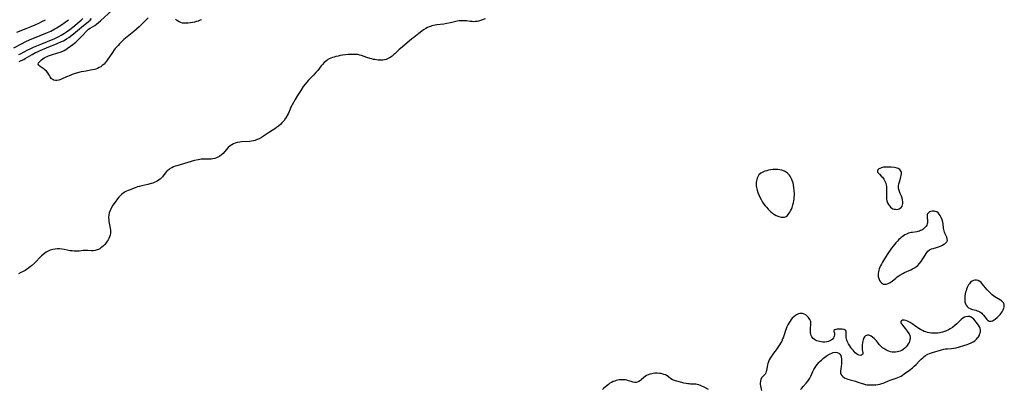
# Model space of a CAD drawing. Units: inches. Extents: x 2074406 to 2079784, y 264912 to 269217.
# Drawn here: x 2076863 to 2077197, y 266931 to 267056 of the extents above; entities that cross this region are included whole.
import ezdxf

# ---------------------------------------------------------------- set-up
doc = ezdxf.new("R2010")
doc.units = ezdxf.units.IN
doc.header["$MEASUREMENT"] = 0
doc.layers.add('c_04_T12S_R19E', color=74, linetype='Continuous')

msp = doc.modelspace()

# ---------------------------------------------------------------- linework, layer by layer
at = {"layer": 'c_04_T12S_R19E'}
for points in [[(2076906.45, 267056.71, 832), (2076904.76, 267055.03, 832), (2076903.33, 267053.71, 832), (2076901.53, 267052.13, 832), (2076898.22, 267049.36, 832), (2076897.1, 267048.35, 832), (2076896.66, 267047.92, 832), (2076896.2, 267047.43, 832), (2076895.75, 267046.93, 832), (2076895.28, 267046.36, 832), (2076894.94, 267045.92, 832), (2076894.32, 267045.04, 832), (2076892.54, 267042.43, 832), (2076892.19, 267041.95, 832), (2076891.82, 267041.49, 832), (2076891.46, 267041.09, 832), (2076890.85, 267040.55, 832), (2076890.34, 267040.19, 832), (2076889.79, 267039.88, 832), (2076889.19, 267039.6, 832), (2076888.72, 267039.42, 832), (2076888.24, 267039.27, 832), (2076887.58, 267039.11, 832), (2076886.9, 267038.98, 832), (2076885.4, 267038.74, 832), (2076884.57, 267038.6, 832), (2076883.72, 267038.42, 832), (2076882.46, 267038.11, 832), (2076881.36, 267037.78, 832), (2076880.64, 267037.53, 832), (2076879.93, 267037.26, 832), (2076878.76, 267036.76, 832), (2076877.22, 267036.06, 832), (2076876.48, 267035.77, 832), (2076876.15, 267035.67, 832), (2076875.5, 267035.55, 832), (2076874.96, 267035.54, 832), (2076874.47, 267035.62, 832), (2076874.16, 267035.73, 832), (2076873.83, 267035.94, 832), (2076873.56, 267036.21, 832), (2076873.22, 267036.72, 832), (2076872.75, 267037.58, 832), (2076872.42, 267038.08, 832), (2076871.92, 267038.68, 832), (2076871.44, 267039.13, 832), (2076871.13, 267039.37, 832), (2076869.85, 267040.24, 832), (2076869.54, 267040.48, 832), (2076869.31, 267040.73, 832), (2076869.15, 267041.07, 832), (2076869.25, 267041.46, 832), (2076869.5, 267041.78, 832), (2076870.23, 267042.47, 832), (2076870.66, 267042.83, 832), (2076871.15, 267043.17, 832), (2076871.64, 267043.46, 832), (2076872.14, 267043.7, 832), (2076872.68, 267043.91, 832), (2076873.65, 267044.22, 832), (2076875.75, 267044.84, 832), (2076876.57, 267045.13, 832), (2076877.48, 267045.5, 832), (2076877.94, 267045.72, 832), (2076878.46, 267046.02, 832), (2076878.97, 267046.35, 832), (2076880.9, 267047.7, 832), (2076881.46, 267048.13, 832), (2076881.93, 267048.55, 832), (2076882.92, 267049.53, 832), (2076884.34, 267051.02, 832), (2076885.38, 267052.15, 832), (2076885.74, 267052.49, 832), (2076886.21, 267052.86, 832), (2076886.75, 267053.23, 832), (2076888.29, 267054.18, 832), (2076888.87, 267054.58, 832), (2076889.58, 267055.11, 832), (2076890.3, 267055.74, 832), (2076894.16, 267059.38, 832)], [(2076860.83, 267046.63, 826), (2076863.48, 267047.99, 826), (2076864.99, 267048.73, 826), (2076866.21, 267049.26, 826), (2076869.86, 267050.72, 826), (2076871.77, 267051.53, 826), (2076873.37, 267052.27, 826), (2076874.74, 267052.97, 826), (2076875.44, 267053.37, 826), (2076875.95, 267053.68, 826), (2076877.01, 267054.38, 826), (2076878.27, 267055.29, 826), (2076879.39, 267056.12, 826)], [(2076861.93, 267051.9, 824), (2076865.09, 267053.13, 824), (2076866.75, 267053.81, 824), (2076868.13, 267054.4, 824), (2076869.63, 267055.1, 824), (2076870.38, 267055.47, 824), (2076871.61, 267056.11, 824)], [(2077020.62, 267056.35, 830), (2077019.08, 267055.84, 830), (2077018.42, 267055.65, 830), (2077017.89, 267055.53, 830), (2077017.35, 267055.46, 830), (2077016.76, 267055.44, 830), (2077016.17, 267055.46, 830), (2077015.57, 267055.53, 830), (2077014.26, 267055.7, 830), (2077013.4, 267055.76, 830), (2077012.58, 267055.76, 830), (2077011.77, 267055.7, 830), (2077011.18, 267055.61, 830), (2077008.88, 267055.07, 830), (2077007.66, 267054.82, 830), (2077006.57, 267054.65, 830), (2077004.25, 267054.32, 830), (2077003.1, 267054.11, 830), (2077002.56, 267053.99, 830), (2077002.09, 267053.85, 830), (2077001.62, 267053.69, 830), (2077001.03, 267053.44, 830), (2077000.47, 267053.15, 830), (2076999.71, 267052.68, 830), (2076999.18, 267052.28, 830), (2076998.12, 267051.43, 830), (2076996.43, 267050.12, 830), (2076995.78, 267049.6, 830), (2076992.47, 267046.84, 830), (2076991.52, 267045.98, 830), (2076990.02, 267044.57, 830), (2076989.73, 267044.31, 830), (2076989.1, 267043.8, 830), (2076988.45, 267043.34, 830), (2076987.79, 267042.97, 830), (2076987.1, 267042.69, 830), (2076986.54, 267042.55, 830), (2076985.93, 267042.46, 830), (2076985.3, 267042.43, 830), (2076984.4, 267042.45, 830), (2076983.84, 267042.51, 830), (2076983.29, 267042.59, 830), (2076982.78, 267042.68, 830), (2076982.19, 267042.81, 830), (2076981.61, 267042.96, 830), (2076980.55, 267043.31, 830), (2076978.68, 267043.99, 830), (2076978.12, 267044.15, 830), (2076977.45, 267044.28, 830), (2076976.84, 267044.34, 830), (2076976.22, 267044.37, 830), (2076975.29, 267044.37, 830), (2076974.19, 267044.32, 830), (2076973.32, 267044.25, 830), (2076972.23, 267044.1, 830), (2076971.5, 267043.97, 830), (2076970.78, 267043.82, 830), (2076970.06, 267043.64, 830), (2076969.49, 267043.48, 830), (2076968.85, 267043.27, 830), (2076968.29, 267043.06, 830), (2076967.75, 267042.81, 830), (2076967.33, 267042.59, 830), (2076966.93, 267042.33, 830), (2076966.46, 267041.98, 830), (2076966.03, 267041.58, 830), (2076965.49, 267041, 830), (2076965.06, 267040.48, 830), (2076963.88, 267038.95, 830), (2076963.28, 267038.21, 830), (2076962.43, 267037.29, 830), (2076961.08, 267035.94, 830), (2076960.64, 267035.49, 830), (2076960.17, 267034.97, 830), (2076959.6, 267034.28, 830), (2076958.98, 267033.44, 830), (2076958.12, 267032.15, 830), (2076957.05, 267030.43, 830), (2076956.28, 267029.13, 830), (2076955.21, 267027.24, 830), (2076954.81, 267026.47, 830), (2076954.5, 267025.8, 830), (2076953.92, 267024.5, 830), (2076953.62, 267023.86, 830), (2076953.38, 267023.37, 830), (2076953.01, 267022.74, 830), (2076952.45, 267021.96, 830), (2076952.24, 267021.71, 830), (2076951.74, 267021.18, 830), (2076951.21, 267020.67, 830), (2076950.55, 267020.12, 830), (2076949.95, 267019.65, 830), (2076949.34, 267019.2, 830), (2076948.46, 267018.58, 830), (2076947.58, 267018, 830), (2076945.53, 267016.7, 830), (2076944.77, 267016.24, 830), (2076944, 267015.82, 830), (2076943.33, 267015.51, 830), (2076942.65, 267015.26, 830), (2076942.09, 267015.11, 830), (2076941.41, 267014.99, 830), (2076940.72, 267014.91, 830), (2076938.05, 267014.72, 830), (2076937.45, 267014.65, 830), (2076936.64, 267014.5, 830), (2076935.91, 267014.3, 830), (2076935.31, 267014.06, 830), (2076934.75, 267013.77, 830), (2076934.16, 267013.36, 830), (2076933.58, 267012.81, 830), (2076932.31, 267011.38, 830), (2076931.81, 267010.86, 830), (2076931.28, 267010.39, 830), (2076930.69, 267009.96, 830), (2076930.06, 267009.59, 830), (2076929.55, 267009.37, 830), (2076928.96, 267009.16, 830), (2076928.35, 267009.01, 830), (2076927.73, 267008.9, 830), (2076927.26, 267008.86, 830), (2076926.68, 267008.85, 830), (2076924.98, 267008.9, 830), (2076924.43, 267008.87, 830), (2076923.89, 267008.8, 830), (2076923.34, 267008.69, 830), (2076922.16, 267008.39, 830), (2076919.84, 267007.73, 830), (2076917.31, 267007.03, 830), (2076916.18, 267006.69, 830), (2076915.6, 267006.49, 830), (2076915.03, 267006.27, 830), (2076914.48, 267006.02, 830), (2076913.87, 267005.69, 830), (2076913.5, 267005.45, 830), (2076913.15, 267005.19, 830), (2076912.83, 267004.91, 830), (2076912.6, 267004.67, 830), (2076912.21, 267004.21, 830), (2076911.27, 267002.97, 830), (2076910.97, 267002.63, 830), (2076910.48, 267002.16, 830), (2076909.93, 267001.74, 830), (2076909.48, 267001.46, 830), (2076909.01, 267001.21, 830), (2076908.5, 267000.99, 830), (2076907.97, 267000.79, 830), (2076907.41, 267000.61, 830), (2076906.31, 267000.32, 830), (2076904.22, 266999.85, 830), (2076903.46, 266999.66, 830), (2076902.84, 266999.49, 830), (2076902.23, 266999.3, 830), (2076900.84, 266998.78, 830), (2076899.6, 266998.27, 830), (2076899.11, 266998.04, 830), (2076898.64, 266997.8, 830), (2076898.23, 266997.56, 830), (2076897.84, 266997.3, 830), (2076897.37, 266996.93, 830), (2076896.94, 266996.52, 830), (2076896.49, 266996.02, 830), (2076896.02, 266995.46, 830), (2076895.18, 266994.36, 830), (2076894.45, 266993.3, 830), (2076893.98, 266992.51, 830), (2076893.71, 266992.01, 830), (2076893.48, 266991.49, 830), (2076893.23, 266990.77, 830), (2076893.07, 266990.03, 830), (2076893.01, 266989.19, 830), (2076893.05, 266988.33, 830), (2076893.12, 266987.78, 830), (2076893.21, 266987.22, 830), (2076893.53, 266985.53, 830), (2076893.63, 266984.86, 830), (2076893.65, 266984.22, 830), (2076893.63, 266983.86, 830), (2076893.5, 266983.18, 830), (2076893.31, 266982.62, 830), (2076893.07, 266982.08, 830), (2076892.8, 266981.59, 830), (2076892.51, 266981.11, 830), (2076892.03, 266980.44, 830), (2076891.67, 266980.01, 830), (2076891.28, 266979.61, 830), (2076890.72, 266979.11, 830), (2076890.35, 266978.83, 830), (2076889.98, 266978.59, 830), (2076889.58, 266978.37, 830), (2076889.18, 266978.19, 830), (2076888.46, 266977.98, 830), (2076887.73, 266977.91, 830), (2076887.25, 266977.92, 830), (2076885.99, 266978.01, 830), (2076885.47, 266978.02, 830), (2076884.83, 266978, 830), (2076884.39, 266977.95, 830), (2076883.06, 266977.77, 830), (2076882.28, 266977.71, 830), (2076881.8, 266977.71, 830), (2076881.32, 266977.74, 830), (2076880.67, 266977.82, 830), (2076880.03, 266977.92, 830), (2076877.99, 266978.33, 830), (2076877.18, 266978.45, 830), (2076876.36, 266978.51, 830), (2076875.67, 266978.5, 830), (2076874.88, 266978.43, 830), (2076874.1, 266978.3, 830), (2076873.61, 266978.17, 830), (2076873.19, 266978.04, 830), (2076872.71, 266977.84, 830), (2076872.24, 266977.61, 830), (2076871.81, 266977.36, 830), (2076871.4, 266977.09, 830), (2076870.67, 266976.5, 830), (2076870.27, 266976.14, 830), (2076867.84, 266973.69, 830), (2076866.86, 266972.79, 830), (2076866.55, 266972.53, 830), (2076865.86, 266972.01, 830), (2076865.15, 266971.53, 830), (2076864.71, 266971.26, 830), (2076863.78, 266970.74, 830), (2076863.3, 266970.49, 830), (2076862.46, 266970.11, 830)], [(2076862.56, 267044.33, 828), (2076863.13, 267044.61, 828), (2076865.58, 267045.88, 828), (2076866.37, 267046.27, 828), (2076867.51, 267046.8, 828), (2076869.77, 267047.76, 828), (2076874.78, 267049.76, 828), (2076875.47, 267050.06, 828), (2076876.15, 267050.39, 828), (2076876.96, 267050.83, 828), (2076878.09, 267051.53, 828), (2076878.71, 267051.95, 828), (2076879.82, 267052.76, 828), (2076880.91, 267053.62, 828), (2076882.39, 267054.82, 828), (2076883.71, 267055.93, 828), (2076884.3, 267056.46, 828)], [(2076862.74, 267041.97, 830), (2076863.41, 267042.27, 830), (2076864.23, 267042.68, 830), (2076864.76, 267042.98, 830), (2076867.06, 267044.36, 830), (2076867.65, 267044.67, 830), (2076868.25, 267044.97, 830), (2076868.86, 267045.25, 830), (2076869.79, 267045.64, 830), (2076871.99, 267046.54, 830), (2076875.54, 267048.02, 830), (2076877.02, 267048.68, 830), (2076877.67, 267049.01, 830), (2076878.27, 267049.33, 830), (2076878.75, 267049.62, 830), (2076879.53, 267050.12, 830), (2076880.53, 267050.85, 830), (2076881.81, 267051.87, 830), (2076883.79, 267053.55, 830), (2076886.15, 267055.48, 830), (2076886.72, 267055.98, 830), (2076887.26, 267056.5, 830)], [(2076924.53, 267056.12, 832), (2076924.09, 267055.92, 832), (2076923.4, 267055.66, 832), (2076922.78, 267055.48, 832), (2076922.15, 267055.32, 832), (2076921.41, 267055.17, 832), (2076920.76, 267055.05, 832), (2076919.92, 267054.94, 832), (2076919.25, 267054.9, 832), (2076918.6, 267054.92, 832), (2076918.05, 267054.99, 832), (2076917.52, 267055.12, 832), (2076916.92, 267055.34, 832), (2076916.3, 267055.72, 832), (2076915.72, 267056.2, 832)], [(2077127.48, 266930.88, 828), (2077127.91, 266931.43, 828), (2077128.38, 266931.96, 828), (2077129.48, 266933.12, 828), (2077130.02, 266933.8, 828), (2077130.22, 266934.1, 828), (2077130.63, 266934.77, 828), (2077130.99, 266935.48, 828), (2077131.74, 266937.03, 828), (2077132.08, 266937.7, 828), (2077132.44, 266938.36, 828), (2077132.81, 266938.96, 828), (2077133.24, 266939.55, 828), (2077133.71, 266940.09, 828), (2077134.13, 266940.51, 828), (2077134.57, 266940.91, 828), (2077135.33, 266941.54, 828), (2077135.79, 266941.9, 828), (2077136.25, 266942.24, 828), (2077136.92, 266942.68, 828), (2077137.53, 266943.01, 828), (2077138.08, 266943.25, 828), (2077138.62, 266943.42, 828), (2077139.28, 266943.53, 828), (2077139.94, 266943.47, 828), (2077140.47, 266943.24, 828), (2077140.89, 266942.85, 828), (2077141.15, 266942.41, 828), (2077141.33, 266941.88, 828), (2077141.42, 266941.33, 828), (2077141.44, 266940.73, 828), (2077141.42, 266940.05, 828), (2077141.36, 266939.43, 828), (2077141.3, 266938.95, 828), (2077141.13, 266937.85, 828), (2077141.05, 266937.25, 828), (2077141.04, 266936.9, 828), (2077141.09, 266936.49, 828), (2077141.21, 266936.11, 828), (2077141.51, 266935.63, 828), (2077141.87, 266935.27, 828), (2077142.42, 266934.9, 828), (2077143.01, 266934.6, 828), (2077143.53, 266934.4, 828), (2077144.31, 266934.17, 828), (2077146.13, 266933.7, 828), (2077146.96, 266933.44, 828), (2077148.38, 266932.95, 828), (2077148.84, 266932.82, 828), (2077149.54, 266932.64, 828), (2077150, 266932.56, 828), (2077150.47, 266932.51, 828), (2077151.01, 266932.47, 828), (2077151.54, 266932.46, 828), (2077152.35, 266932.48, 828), (2077152.99, 266932.53, 828), (2077153.68, 266932.61, 828), (2077154.36, 266932.73, 828), (2077155.1, 266932.92, 828), (2077155.57, 266933.08, 828), (2077156.07, 266933.28, 828), (2077157.36, 266933.84, 828), (2077157.94, 266934.08, 828), (2077158.53, 266934.29, 828), (2077159.91, 266934.74, 828), (2077160.5, 266934.95, 828), (2077161.08, 266935.2, 828), (2077161.58, 266935.46, 828), (2077162.06, 266935.76, 828), (2077162.69, 266936.2, 828), (2077164.41, 266937.46, 828), (2077165.41, 266938.25, 828), (2077166.06, 266938.82, 828), (2077166.68, 266939.42, 828), (2077167.85, 266940.67, 828), (2077168.36, 266941.18, 828), (2077168.92, 266941.69, 828), (2077169.41, 266942.08, 828), (2077169.92, 266942.43, 828), (2077170.7, 266942.85, 828), (2077171.27, 266943.1, 828), (2077172.2, 266943.43, 828), (2077175.3, 266944.37, 828), (2077176.14, 266944.58, 828), (2077176.67, 266944.67, 828), (2077177.28, 266944.74, 828), (2077178.65, 266944.82, 828), (2077179.42, 266944.89, 828), (2077180.21, 266945.07, 828), (2077184.04, 266946.2, 828), (2077184.55, 266946.37, 828), (2077185.36, 266946.7, 828), (2077185.98, 266947.02, 828), (2077186.54, 266947.39, 828), (2077187.13, 266947.91, 828), (2077187.62, 266948.5, 828), (2077187.78, 266948.75, 828), (2077188.13, 266949.36, 828), (2077188.33, 266949.86, 828), (2077188.47, 266950.35, 828), (2077188.53, 266950.98, 828), (2077188.41, 266951.59, 828), (2077188.17, 266952.13, 828), (2077187.83, 266952.68, 828), (2077187.08, 266953.74, 828), (2077186.71, 266954.21, 828), (2077186.24, 266954.76, 828), (2077185.72, 266955.22, 828), (2077185.14, 266955.54, 828), (2077184.85, 266955.63, 828), (2077184.19, 266955.69, 828), (2077183.53, 266955.58, 828), (2077183.05, 266955.41, 828), (2077182.49, 266955.08, 828), (2077181.97, 266954.65, 828), (2077180.47, 266953.16, 828), (2077179.8, 266952.56, 828), (2077178.99, 266951.93, 828), (2077178.26, 266951.47, 828), (2077177.63, 266951.13, 828), (2077176.98, 266950.82, 828), (2077176.26, 266950.55, 828), (2077175.67, 266950.36, 828), (2077175.06, 266950.22, 828), (2077174.72, 266950.15, 828), (2077174.05, 266950.05, 828), (2077173.38, 266949.99, 828), (2077172.67, 266949.98, 828), (2077171.96, 266950.02, 828), (2077171.2, 266950.12, 828), (2077170.51, 266950.26, 828), (2077169.98, 266950.42, 828), (2077169.45, 266950.61, 828), (2077168.82, 266950.89, 828), (2077168.21, 266951.2, 828), (2077167.62, 266951.55, 828), (2077166.94, 266951.99, 828), (2077165.32, 266953.16, 828), (2077164.73, 266953.55, 828), (2077164.26, 266953.81, 828), (2077163.82, 266954.01, 828), (2077163.19, 266954.24, 828), (2077162.61, 266954.35, 828), (2077162.08, 266954.35, 828), (2077161.73, 266954.21, 828), (2077161.52, 266953.93, 828), (2077161.51, 266953.57, 828), (2077161.62, 266953.29, 828), (2077161.8, 266952.99, 828), (2077162.03, 266952.68, 828), (2077162.96, 266951.61, 828), (2077163.33, 266951.16, 828), (2077163.69, 266950.69, 828), (2077163.94, 266950.33, 828), (2077164.29, 266949.76, 828), (2077164.53, 266949.17, 828), (2077164.64, 266948.65, 828), (2077164.65, 266948.13, 828), (2077164.6, 266947.72, 828), (2077164.49, 266947.31, 828), (2077164.3, 266946.83, 828), (2077164.05, 266946.37, 828), (2077163.66, 266945.8, 828), (2077163.32, 266945.38, 828), (2077162.83, 266944.89, 828), (2077162.29, 266944.47, 828), (2077161.8, 266944.18, 828), (2077161.28, 266943.93, 828), (2077160.82, 266943.77, 828), (2077160.36, 266943.65, 828), (2077159.75, 266943.55, 828), (2077159.14, 266943.51, 828), (2077158.62, 266943.55, 828), (2077158.01, 266943.67, 828), (2077157.42, 266943.86, 828), (2077157.06, 266944.01, 828), (2077156.38, 266944.35, 828), (2077155.74, 266944.75, 828), (2077155.31, 266945.06, 828), (2077154.96, 266945.35, 828), (2077154.63, 266945.67, 828), (2077154.25, 266946.07, 828), (2077153.9, 266946.49, 828), (2077153.24, 266947.36, 828), (2077152.91, 266947.76, 828), (2077152.49, 266948.21, 828), (2077151.93, 266948.68, 828), (2077151.47, 266948.96, 828), (2077151.02, 266949.16, 828), (2077150.64, 266949.27, 828), (2077150.27, 266949.32, 828), (2077149.87, 266949.25, 828), (2077149.54, 266949.07, 828), (2077149.25, 266948.79, 828), (2077149.01, 266948.42, 828), (2077148.74, 266947.78, 828), (2077148.6, 266947.3, 828), (2077148.49, 266946.79, 828), (2077148.38, 266945.94, 828), (2077148.36, 266945.39, 828), (2077148.38, 266944.85, 828), (2077148.44, 266944.33, 828), (2077148.59, 266943.41, 828), (2077148.59, 266943.09, 828), (2077148.5, 266942.79, 828), (2077148.2, 266942.54, 828), (2077147.74, 266942.49, 828), (2077147.31, 266942.58, 828), (2077146.87, 266942.76, 828), (2077146.44, 266943.05, 828), (2077146.06, 266943.37, 828), (2077145.69, 266943.76, 828), (2077145.31, 266944.19, 828), (2077144.95, 266944.65, 828), (2077144.59, 266945.13, 828), (2077144.22, 266945.68, 828), (2077143.77, 266946.39, 828), (2077143.53, 266946.82, 828), (2077143.32, 266947.25, 828), (2077143.16, 266947.67, 828), (2077143.05, 266948.09, 828), (2077142.98, 266948.54, 828), (2077142.97, 266948.98, 828), (2077143.03, 266949.79, 828), (2077143.04, 266950.27, 828), (2077142.96, 266950.65, 828), (2077142.73, 266950.97, 828), (2077142.27, 266951.21, 828), (2077141.67, 266951.34, 828), (2077141.15, 266951.38, 828), (2077140.57, 266951.37, 828), (2077139.98, 266951.34, 828), (2077139.49, 266951.28, 828), (2077139.1, 266951.17, 828), (2077138.82, 266950.92, 828), (2077138.83, 266950.55, 828), (2077139.03, 266950.02, 828), (2077139.03, 266949.46, 828), (2077138.91, 266948.95, 828), (2077138.79, 266948.66, 828), (2077138.64, 266948.37, 828), (2077138.31, 266947.95, 828), (2077137.87, 266947.59, 828), (2077137.43, 266947.35, 828), (2077136.95, 266947.18, 828), (2077136.38, 266947.06, 828), (2077135.78, 266947, 828), (2077135.13, 266947, 828), (2077134.51, 266947.05, 828), (2077134, 266947.14, 828), (2077133.5, 266947.27, 828), (2077132.99, 266947.45, 828), (2077132.58, 266947.64, 828), (2077132.2, 266947.87, 828), (2077131.78, 266948.23, 828), (2077131.36, 266948.78, 828), (2077131.16, 266949.22, 828), (2077131.03, 266949.69, 828), (2077130.95, 266950.22, 828), (2077130.92, 266950.65, 828), (2077130.92, 266951.1, 828), (2077130.94, 266951.73, 828), (2077131.03, 266952.84, 828), (2077131.03, 266953.39, 828), (2077130.96, 266953.95, 828), (2077130.67, 266954.63, 828), (2077130.23, 266955.26, 828), (2077129.77, 266955.75, 828), (2077129.29, 266956.15, 828), (2077128.77, 266956.47, 828), (2077128.48, 266956.59, 828), (2077128.14, 266956.67, 828), (2077127.74, 266956.7, 828), (2077127.27, 266956.65, 828), (2077126.79, 266956.52, 828), (2077126.15, 266956.22, 828), (2077125.78, 266955.99, 828), (2077125.23, 266955.55, 828), (2077124.72, 266955.03, 828), (2077124.34, 266954.58, 828), (2077123.98, 266954.1, 828), (2077123.53, 266953.39, 828), (2077123.18, 266952.76, 828), (2077122.87, 266952.1, 828), (2077122.62, 266951.49, 828), (2077122.42, 266950.94, 828), (2077121.94, 266949.39, 828), (2077121.62, 266948.47, 828), (2077121.45, 266948.04, 828), (2077121.13, 266947.33, 828), (2077120.76, 266946.63, 828), (2077120.38, 266946, 828), (2077119.97, 266945.39, 828), (2077119.22, 266944.38, 828), (2077118.34, 266943.25, 828), (2077117.85, 266942.57, 828), (2077117.4, 266941.88, 828), (2077117.21, 266941.54, 828), (2077116.92, 266940.96, 828), (2077116.65, 266940.32, 828), (2077116.43, 266939.69, 828), (2077116.3, 266939.24, 828), (2077116.17, 266938.57, 828), (2077116, 266937.37, 828), (2077115.92, 266937.03, 828), (2077115.77, 266936.58, 828), (2077115.51, 266936.1, 828), (2077115.32, 266935.85, 828), (2077115.11, 266935.62, 828), (2077114.56, 266935.1, 828), (2077114.32, 266934.82, 828), (2077114.06, 266934.3, 828), (2077113.93, 266933.78, 828), (2077113.86, 266933.11, 828), (2077113.88, 266932.6, 828), (2077113.95, 266932.2, 828), (2077114.22, 266931.01, 828), (2077114.29, 266930.54, 828)], [(2077096.27, 266930.93, 828), (2077094.91, 266931.68, 828), (2077094.07, 266932.11, 828), (2077093.65, 266932.3, 828), (2077093.1, 266932.49, 828), (2077092.54, 266932.63, 828), (2077092.01, 266932.7, 828), (2077091.37, 266932.74, 828), (2077090.22, 266932.76, 828), (2077089.78, 266932.79, 828), (2077089.33, 266932.84, 828), (2077088.7, 266932.94, 828), (2077088.01, 266933.08, 828), (2077087.32, 266933.25, 828), (2077085.17, 266933.82, 828), (2077084.47, 266934.06, 828), (2077084.07, 266934.25, 828), (2077083.55, 266934.59, 828), (2077082.79, 266935.19, 828), (2077082.3, 266935.54, 828), (2077081.72, 266935.84, 828), (2077081.21, 266936.04, 828), (2077080.67, 266936.2, 828), (2077080.15, 266936.3, 828), (2077079.73, 266936.36, 828), (2077078.92, 266936.42, 828), (2077078.11, 266936.4, 828), (2077077.57, 266936.34, 828), (2077077.12, 266936.26, 828), (2077076.48, 266936.11, 828), (2077075.88, 266935.89, 828), (2077075.32, 266935.62, 828), (2077074.85, 266935.31, 828), (2077074.4, 266934.94, 828), (2077073.55, 266934.17, 828), (2077073.28, 266933.97, 828), (2077072.74, 266933.65, 828), (2077072.16, 266933.42, 828), (2077071.79, 266933.35, 828), (2077071.41, 266933.33, 828), (2077070.76, 266933.41, 828), (2077070.07, 266933.6, 828), (2077069.18, 266933.91, 828), (2077068.64, 266934.06, 828), (2077068.09, 266934.18, 828), (2077067.54, 266934.24, 828), (2077066.98, 266934.25, 828), (2077066.66, 266934.23, 828), (2077066.07, 266934.17, 828), (2077065.47, 266934.06, 828), (2077065.02, 266933.94, 828), (2077064.57, 266933.8, 828), (2077064, 266933.59, 828), (2077063.44, 266933.33, 828), (2077062.94, 266933.05, 828), (2077062.67, 266932.87, 828), (2077062.4, 266932.67, 828), (2077061.94, 266932.29, 828), (2077060.75, 266931.21, 828), (2077060.38, 266930.91, 828)]]:
    msp.add_polyline3d(points, dxfattribs=at)
for points in [[(2077124.24, 267002.74, 828), (2077123.97, 267003.16, 828), (2077123.67, 267003.54, 828), (2077123.08, 267004.14, 828), (2077122.4, 267004.63, 828), (2077122.04, 267004.83, 828), (2077121.77, 267004.95, 828), (2077121.14, 267005.17, 828), (2077120.48, 267005.32, 828), (2077119.8, 267005.41, 828), (2077119.35, 267005.44, 828), (2077118.89, 267005.44, 828), (2077118.17, 267005.39, 828), (2077117.44, 267005.29, 828), (2077116.66, 267005.14, 828), (2077116.08, 267005, 828), (2077115.4, 267004.8, 828), (2077114.77, 267004.54, 828), (2077114.1, 267004.16, 828), (2077113.44, 267003.55, 828), (2077113.01, 267002.88, 828), (2077112.82, 267002.45, 828), (2077112.68, 267002, 828), (2077112.58, 267001.51, 828), (2077112.52, 267001, 828), (2077112.5, 267000.44, 828), (2077112.52, 266999.87, 828), (2077112.59, 266999.3, 828), (2077112.79, 266998.39, 828), (2077113.05, 266997.59, 828), (2077113.38, 266996.8, 828), (2077113.55, 266996.43, 828), (2077114.15, 266995.23, 828), (2077114.68, 266994.31, 828), (2077115.07, 266993.72, 828), (2077115.48, 266993.15, 828), (2077115.93, 266992.6, 828), (2077116.51, 266991.94, 828), (2077116.95, 266991.49, 828), (2077117.41, 266991.08, 828), (2077118.02, 266990.62, 828), (2077118.65, 266990.21, 828), (2077119.29, 266989.87, 828), (2077120.2, 266989.49, 828), (2077120.93, 266989.28, 828), (2077121.53, 266989.21, 828), (2077122.09, 266989.28, 828), (2077122.61, 266989.51, 828), (2077123.09, 266989.88, 828), (2077123.6, 266990.46, 828), (2077123.9, 266990.9, 828), (2077124.17, 266991.38, 828), (2077124.44, 266991.94, 828), (2077124.68, 266992.54, 828), (2077124.96, 266993.43, 828), (2077125.12, 266994.08, 828), (2077125.24, 266994.74, 828), (2077125.34, 266995.41, 828), (2077125.39, 266996.04, 828), (2077125.42, 266996.75, 828), (2077125.43, 266997.29, 828), (2077125.4, 266998.17, 828), (2077125.3, 266999.26, 828), (2077125.16, 267000.11, 828), (2077124.98, 267000.93, 828), (2077124.73, 267001.71, 828), (2077124.62, 267001.98, 828)], [(2077161.39, 267002.39, 828), (2077161.53, 267002.91, 828), (2077161.64, 267003.42, 828), (2077161.7, 267003.91, 828), (2077161.7, 267004.34, 828), (2077161.61, 267004.74, 828), (2077161.44, 267005.08, 828), (2077161.18, 267005.38, 828), (2077160.65, 267005.74, 828), (2077160.26, 267005.89, 828), (2077159.84, 267006, 828), (2077159.38, 267006.07, 828), (2077158.29, 267006.16, 828), (2077157.57, 267006.2, 828), (2077156.61, 267006.22, 828), (2077156.13, 267006.19, 828), (2077155.68, 267006.14, 828), (2077155.29, 267006.07, 828), (2077154.92, 267005.97, 828), (2077154.42, 267005.79, 828), (2077154.01, 267005.57, 828), (2077153.7, 267005.29, 828), (2077153.56, 267004.97, 828), (2077153.63, 267004.54, 828), (2077153.91, 267004.11, 828), (2077154.23, 267003.79, 828), (2077155.01, 267003.08, 828), (2077155.29, 267002.79, 828), (2077155.55, 267002.46, 828), (2077155.8, 267002.08, 828), (2077156.02, 267001.67, 828), (2077156.22, 267001.21, 828), (2077156.38, 267000.73, 828), (2077156.52, 267000.1, 828), (2077156.6, 266999.59, 828), (2077156.65, 266999.08, 828), (2077156.66, 266998.36, 828), (2077156.62, 266996.65, 828), (2077156.63, 266996.01, 828), (2077156.68, 266995.51, 828), (2077156.8, 266994.81, 828), (2077157.01, 266994.16, 828), (2077157.3, 266993.53, 828), (2077157.63, 266993.06, 828), (2077158.02, 266992.65, 828), (2077158.41, 266992.35, 828), (2077158.84, 266992.13, 828), (2077159.25, 266991.99, 828), (2077159.67, 266991.92, 828), (2077160.19, 266991.91, 828), (2077160.56, 266991.97, 828), (2077160.91, 266992.07, 828), (2077161.31, 266992.28, 828), (2077161.65, 266992.57, 828), (2077161.94, 266992.95, 828), (2077162.13, 266993.39, 828), (2077162.22, 266993.85, 828), (2077162.22, 266994.47, 828), (2077162.11, 266995.13, 828), (2077161.95, 266995.69, 828), (2077161.69, 266996.33, 828), (2077161.27, 266997.31, 828), (2077161.02, 266997.99, 828), (2077160.86, 266998.6, 828), (2077160.77, 266999.22, 828), (2077160.77, 266999.86, 828), (2077160.87, 267000.58, 828), (2077161.03, 267001.21, 828)], [(2077169.42, 266975.86, 828), (2077170.08, 266976.93, 828), (2077170.47, 266977.44, 828), (2077170.71, 266977.71, 828), (2077171.28, 266978.17, 828), (2077171.92, 266978.49, 828), (2077172.51, 266978.7, 828), (2077173.62, 266979.03, 828), (2077174.26, 266979.25, 828), (2077175.13, 266979.61, 828), (2077175.62, 266979.84, 828), (2077176.07, 266980.09, 828), (2077176.38, 266980.28, 828), (2077176.65, 266980.48, 828), (2077177.06, 266980.9, 828), (2077177.28, 266981.37, 828), (2077177.26, 266981.88, 828), (2077177.08, 266982.44, 828), (2077176.45, 266983.86, 828), (2077176.31, 266984.23, 828), (2077176.19, 266984.62, 828), (2077176.08, 266985.09, 828), (2077176, 266985.56, 828), (2077175.81, 266987, 828), (2077175.71, 266987.55, 828), (2077175.49, 266988.39, 828), (2077175.19, 266989.18, 828), (2077174.87, 266989.8, 828), (2077174.52, 266990.29, 828), (2077174.13, 266990.7, 828), (2077173.68, 266991.02, 828), (2077173.2, 266991.23, 828), (2077172.8, 266991.32, 828), (2077172.4, 266991.33, 828), (2077172.08, 266991.3, 828), (2077171.65, 266991.19, 828), (2077171.26, 266991.02, 828), (2077171, 266990.84, 828), (2077170.78, 266990.63, 828), (2077170.59, 266990.36, 828), (2077170.47, 266990.05, 828), (2077170.41, 266989.72, 828), (2077170.4, 266989.37, 828), (2077170.53, 266987.96, 828), (2077170.5, 266987.32, 828), (2077170.42, 266986.96, 828), (2077170.29, 266986.61, 828), (2077170.06, 266986.21, 828), (2077169.77, 266985.83, 828), (2077169.33, 266985.39, 828), (2077168.99, 266985.13, 828), (2077168.62, 266984.9, 828), (2077168.23, 266984.71, 828), (2077167.83, 266984.55, 828), (2077167.3, 266984.4, 828), (2077166.91, 266984.32, 828), (2077165.5, 266984.12, 828), (2077164.99, 266984.04, 828), (2077164.57, 266983.94, 828), (2077164.11, 266983.81, 828), (2077163.45, 266983.53, 828), (2077162.92, 266983.25, 828), (2077162.41, 266982.93, 828), (2077162.01, 266982.65, 828), (2077161.62, 266982.34, 828), (2077161.24, 266982.02, 828), (2077160.87, 266981.67, 828), (2077160.28, 266981.04, 828), (2077159.84, 266980.54, 828), (2077158.89, 266979.39, 828), (2077158.37, 266978.74, 828), (2077157.85, 266978.05, 828), (2077157.34, 266977.32, 828), (2077156.85, 266976.58, 828), (2077155.25, 266973.98, 828), (2077154.92, 266973.4, 828), (2077154.62, 266972.82, 828), (2077154.37, 266972.3, 828), (2077154.17, 266971.77, 828), (2077154.02, 266971.28, 828), (2077153.91, 266970.79, 828), (2077153.85, 266970.35, 828), (2077153.82, 266969.92, 828), (2077153.86, 266969.17, 828), (2077154, 266968.53, 828), (2077154.28, 266967.84, 828), (2077154.57, 266967.37, 828), (2077154.93, 266966.98, 828), (2077155.25, 266966.76, 828), (2077155.62, 266966.61, 828), (2077156.03, 266966.56, 828), (2077156.64, 266966.62, 828), (2077157.27, 266966.82, 828), (2077157.64, 266967.01, 828), (2077157.9, 266967.16, 828), (2077158.53, 266967.6, 828), (2077159.79, 266968.64, 828), (2077160.27, 266969.02, 828), (2077160.78, 266969.38, 828), (2077161.19, 266969.64, 828), (2077162.18, 266970.2, 828), (2077162.75, 266970.48, 828), (2077164.92, 266971.49, 828), (2077165.52, 266971.78, 828), (2077166.1, 266972.1, 828), (2077166.81, 266972.56, 828), (2077167.26, 266972.92, 828), (2077167.83, 266973.53, 828), (2077168.39, 266974.27, 828), (2077168.96, 266975.13, 828)], [(2077196.24, 266957.92, 828), (2077196.44, 266958.42, 828), (2077196.57, 266958.91, 828), (2077196.58, 266959.48, 828), (2077196.51, 266959.83, 828), (2077196.3, 266960.23, 828), (2077195.92, 266960.64, 828), (2077195.6, 266960.89, 828), (2077195.24, 266961.12, 828), (2077193.93, 266961.92, 828), (2077193.34, 266962.32, 828), (2077192.91, 266962.63, 828), (2077192.43, 266963.02, 828), (2077191.97, 266963.42, 828), (2077191.63, 266963.75, 828), (2077191.17, 266964.24, 828), (2077190.77, 266964.7, 828), (2077189.13, 266966.69, 828), (2077188.7, 266967.15, 828), (2077188.27, 266967.54, 828), (2077187.69, 266967.86, 828), (2077187.12, 266967.97, 828), (2077186.64, 266967.93, 828), (2077186.17, 266967.81, 828), (2077185.65, 266967.57, 828), (2077185.17, 266967.21, 828), (2077184.73, 266966.75, 828), (2077184.46, 266966.36, 828), (2077184.21, 266965.92, 828), (2077183.97, 266965.41, 828), (2077183.77, 266964.87, 828), (2077183.62, 266964.38, 828), (2077183.47, 266963.84, 828), (2077183.36, 266963.3, 828), (2077183.24, 266962.55, 828), (2077183.17, 266961.88, 828), (2077183.16, 266961.23, 828), (2077183.22, 266960.61, 828), (2077183.4, 266959.96, 828), (2077183.65, 266959.45, 828), (2077183.99, 266959, 828), (2077184.48, 266958.6, 828), (2077185.04, 266958.29, 828), (2077185.44, 266958.13, 828), (2077185.83, 266958.01, 828), (2077186.98, 266957.73, 828), (2077187.44, 266957.6, 828), (2077187.87, 266957.44, 828), (2077188.28, 266957.23, 828), (2077188.66, 266956.97, 828), (2077188.96, 266956.71, 828), (2077189.23, 266956.43, 828), (2077189.57, 266956.05, 828), (2077190.42, 266954.96, 828), (2077190.68, 266954.66, 828), (2077190.91, 266954.43, 828), (2077191.15, 266954.24, 828), (2077191.47, 266954.09, 828), (2077191.81, 266954.03, 828), (2077192.16, 266954.07, 828), (2077192.53, 266954.19, 828), (2077193.11, 266954.52, 828), (2077193.47, 266954.78, 828), (2077194.17, 266955.34, 828), (2077194.49, 266955.62, 828), (2077194.84, 266955.96, 828), (2077195.17, 266956.32, 828), (2077195.55, 266956.78, 828), (2077195.89, 266957.26, 828)]]:
    msp.add_polyline3d(points, close=True, dxfattribs=at)

doc.saveas('drawing.dxf')
